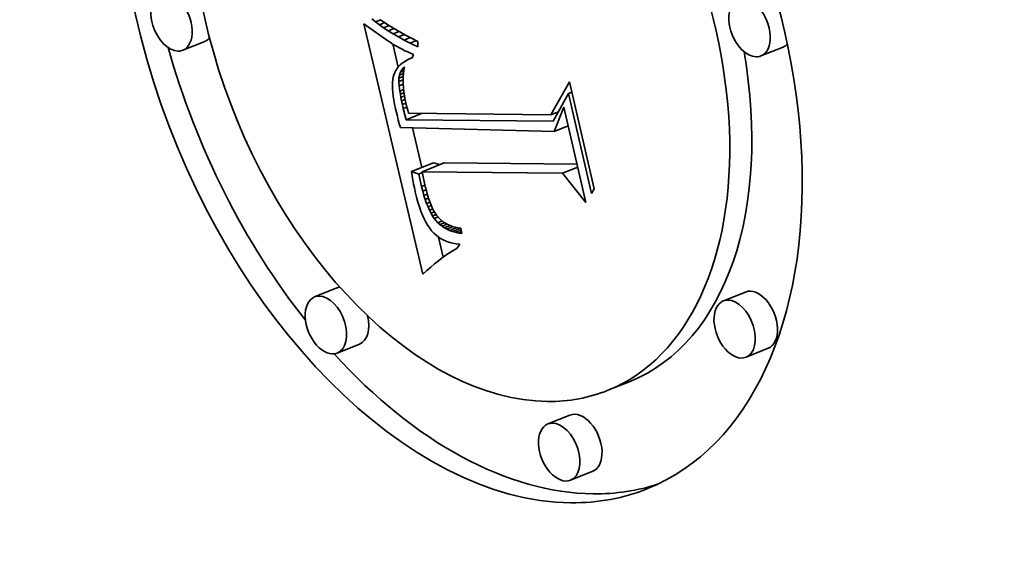
# Model space of a CAD drawing. Extents: x 0 to 10.8, y 0 to 8.3.
# Drawn here: x 9.2 to 9.5, y 5.2 to 5.3 of the extents above; entities that cross this region are included whole.
import ezdxf

# ---------------------------------------------------------------- set-up
doc = ezdxf.new("R2010")
doc.units = 0
doc.header["$MEASUREMENT"] = 0
doc.layers.get('0').update_dxf_attribs({"lineweight": 13})

msp = doc.modelspace()

# ---------------------------------------------------------------- linework, layer by layer
at = {"color": 7, "lineweight": 35, "ltscale": 2.54442e-05}
msp.add_line((9.31473, 5.3339), (9.31395, 5.33456), dxfattribs=at)
at = {"color": 7, "lineweight": 35, "ltscale": 3.13883e-05}
msp.add_line((9.31473, 5.3339), (9.3159, 5.33437), dxfattribs=at)
at = {"color": 7, "lineweight": 35, "ltscale": 2.70957e-05}
msp.add_line((9.31559, 5.33324), (9.31473, 5.3339), dxfattribs=at)
at = {"color": 7, "lineweight": 35, "ltscale": 3.28563e-05}
msp.add_line((9.31559, 5.33324), (9.31681, 5.33373), dxfattribs=at)
at = {"color": 7, "lineweight": 35, "ltscale": 2.93787e-05}
msp.add_line((9.31587, 5.33439), (9.31683, 5.33372), dxfattribs=at)
at = {"color": 7, "lineweight": 35, "ltscale": 0.001432}
msp.add_line((9.32531, 5.27773), (9.31212, 5.33346), dxfattribs=at)
at = {"color": 7, "lineweight": 35, "ltscale": 1.59115e-05}
msp.add_line((9.31212, 5.33346), (9.31265, 5.3331), dxfattribs=at)
at = {"color": 7, "lineweight": 35, "ltscale": 0.000147865}
msp.add_line((9.31265, 5.3331), (9.31748, 5.32969), dxfattribs=at)
at = {"color": 7, "lineweight": 35, "ltscale": 2.87848e-05}
msp.add_line((9.31653, 5.33258), (9.31559, 5.33324), dxfattribs=at)
at = {"color": 7, "lineweight": 35, "ltscale": 3.41163e-05}
msp.add_line((9.31653, 5.33258), (9.3178, 5.33309), dxfattribs=at)
at = {"color": 7, "lineweight": 35, "ltscale": 3.05242e-05}
msp.add_line((9.31755, 5.3319), (9.31653, 5.33258), dxfattribs=at)
at = {"color": 7, "lineweight": 35, "ltscale": 3.10075e-05}
msp.add_line((9.31683, 5.33372), (9.31787, 5.33304), dxfattribs=at)
at = {"color": 7, "lineweight": 35, "ltscale": 3.51384e-05}
msp.add_line((9.31755, 5.3319), (9.31886, 5.33243), dxfattribs=at)
at = {"color": 7, "lineweight": 35, "ltscale": 3.22906e-05}
msp.add_line((9.31865, 5.33123), (9.31755, 5.3319), dxfattribs=at)
at = {"color": 7, "lineweight": 35, "ltscale": 3.26846e-05}
msp.add_line((9.31787, 5.33304), (9.31898, 5.33235), dxfattribs=at)
at = {"color": 7, "lineweight": 35, "ltscale": 3.59011e-05}
msp.add_line((9.31865, 5.33123), (9.31998, 5.33177), dxfattribs=at)
at = {"color": 7, "lineweight": 35, "ltscale": 3.43706e-05}
msp.add_line((9.31898, 5.33235), (9.32017, 5.33166), dxfattribs=at)
at = {"color": 7, "lineweight": 35, "ltscale": 3.60731e-05}
msp.add_line((9.32017, 5.33166), (9.32143, 5.33096), dxfattribs=at)
at = {"color": 7, "lineweight": 35, "ltscale": 0.000132858}
for p, q in [((9.27675, 5.32957), (9.27182, 5.32759)), ((9.40552, 5.3283), (9.40059, 5.32631)), ((9.32274, 5.30054), (9.32767, 5.30253)), ((9.3251, 5.30052), (9.33003, 5.30251)), ((9.30609, 5.27463), (9.30116, 5.27264)), ((9.39715, 5.27373), (9.39222, 5.27174)), ((9.31114, 5.26211), (9.30621, 5.26012)), ((9.4022, 5.26121), (9.39727, 5.25922)), ((9.37144, 5.25382), (9.36651, 5.25183)), ((9.35805, 5.24631), (9.35313, 5.24433)), ((9.36311, 5.2338), (9.35818, 5.23181))]:
    msp.add_line(p, q, dxfattribs=at)
at = {"color": 7, "lineweight": 35, "ltscale": 1.46895e-05}
msp.add_line((9.31748, 5.32969), (9.31797, 5.32936), dxfattribs=at)
at = {"color": 7, "lineweight": 35, "ltscale": 1.50196e-05}
msp.add_line((9.31797, 5.32936), (9.31848, 5.32904), dxfattribs=at)
at = {"color": 7, "lineweight": 35, "ltscale": 3.4089e-05}
msp.add_line((9.31983, 5.33055), (9.31865, 5.33123), dxfattribs=at)
at = {"color": 7, "lineweight": 35, "ltscale": 3.64768e-05}
msp.add_line((9.31983, 5.33055), (9.32119, 5.33109), dxfattribs=at)
at = {"color": 7, "lineweight": 35, "ltscale": 3.59196e-05}
msp.add_line((9.32109, 5.32986), (9.31983, 5.33055), dxfattribs=at)
at = {"color": 7, "lineweight": 35, "ltscale": 3.68422e-05}
msp.add_line((9.32109, 5.32986), (9.32246, 5.33041), dxfattribs=at)
at = {"color": 7, "lineweight": 35, "ltscale": 3.77481e-05}
msp.add_line((9.32244, 5.32916), (9.32109, 5.32986), dxfattribs=at)
at = {"color": 7, "lineweight": 35, "ltscale": 3.78039e-05}
msp.add_line((9.32143, 5.33096), (9.32277, 5.33025), dxfattribs=at)
at = {"color": 7, "lineweight": 35, "ltscale": 3.69776e-05}
msp.add_line((9.32244, 5.32916), (9.32381, 5.32972), dxfattribs=at)
at = {"color": 7, "lineweight": 35, "ltscale": 3.9537e-05}
msp.add_line((9.32277, 5.33025), (9.32418, 5.32953), dxfattribs=at)
at = {"color": 7, "lineweight": 35, "ltscale": 3.01665e-05}
msp.add_line((9.32418, 5.32953), (9.32417, 5.32832), dxfattribs=at)
at = {"color": 7, "lineweight": 35, "ltscale": 1.53668e-05}
msp.add_line((9.31848, 5.32904), (9.319, 5.32872), dxfattribs=at)
at = {"color": 7, "lineweight": 35, "ltscale": 0.000131805}
msp.add_line((9.31979, 5.32385), (9.31858, 5.32898), dxfattribs=at)
at = {"color": 7, "lineweight": 35, "ltscale": 1.57102e-05}
msp.add_line((9.319, 5.32872), (9.31955, 5.32841), dxfattribs=at)
at = {"color": 7, "lineweight": 35, "ltscale": 1.60818e-05}
msp.add_line((9.31955, 5.32841), (9.32011, 5.3281), dxfattribs=at)
at = {"color": 7, "lineweight": 35, "ltscale": 1.64503e-05}
msp.add_line((9.32011, 5.3281), (9.32069, 5.32779), dxfattribs=at)
at = {"color": 7, "lineweight": 35, "ltscale": 1.6825e-05}
msp.add_line((9.32069, 5.32779), (9.3213, 5.32749), dxfattribs=at)
at = {"color": 7, "lineweight": 35, "ltscale": 1.72053e-05}
msp.add_line((9.3213, 5.32749), (9.32192, 5.3272), dxfattribs=at)
at = {"color": 7, "lineweight": 35, "ltscale": 1.75808e-05}
msp.add_line((9.32192, 5.3272), (9.32256, 5.3269), dxfattribs=at)
at = {"color": 7, "lineweight": 35, "ltscale": 4.82519e-05}
msp.add_line((9.32417, 5.32832), (9.32244, 5.32916), dxfattribs=at)
at = {"color": 7, "lineweight": 35, "ltscale": 1.48206e-05}
msp.add_line((9.32116, 5.32503), (9.32068, 5.32469), dxfattribs=at)
at = {"color": 7, "lineweight": 35, "ltscale": 1.55305e-05}
msp.add_line((9.32169, 5.32535), (9.32116, 5.32503), dxfattribs=at)
at = {"color": 7, "lineweight": 35, "ltscale": 1.63329e-05}
msp.add_line((9.32228, 5.32565), (9.32169, 5.32535), dxfattribs=at)
at = {"color": 7, "lineweight": 35, "ltscale": 1.71879e-05}
msp.add_line((9.32291, 5.32592), (9.32228, 5.32565), dxfattribs=at)
at = {"color": 7, "lineweight": 35, "ltscale": 1.79916e-05}
msp.add_line((9.32256, 5.3269), (9.32322, 5.32662), dxfattribs=at)
at = {"color": 7, "lineweight": 35, "ltscale": 1.89835e-05}
msp.add_line((9.32322, 5.32662), (9.32291, 5.32592), dxfattribs=at)
at = {"color": 7, "lineweight": 35, "ltscale": 1.2921e-05}
msp.add_line((9.31924, 5.32308), (9.31901, 5.32262), dxfattribs=at)
at = {"color": 7, "lineweight": 35, "ltscale": 1.30548e-05}
msp.add_line((9.31953, 5.32352), (9.31924, 5.32308), dxfattribs=at)
at = {"color": 7, "lineweight": 35, "ltscale": 1.32942e-05}
msp.add_line((9.31986, 5.32393), (9.31953, 5.32352), dxfattribs=at)
at = {"color": 7, "lineweight": 35, "ltscale": 1.36961e-05}
msp.add_line((9.32025, 5.32432), (9.31986, 5.32393), dxfattribs=at)
at = {"color": 7, "lineweight": 35, "ltscale": 1.41919e-05}
msp.add_line((9.32068, 5.32469), (9.32025, 5.32432), dxfattribs=at)
at = {"color": 7, "lineweight": 35, "ltscale": 1.54903e-05}
msp.add_line((9.32029, 5.32267), (9.32058, 5.32321), dxfattribs=at)
at = {"color": 7, "lineweight": 35, "ltscale": 2.06764e-05}
msp.add_line((9.32029, 5.32267), (9.32105, 5.32298), dxfattribs=at)
at = {"color": 7, "lineweight": 35, "ltscale": 1.53586e-05}
msp.add_line((9.32058, 5.32321), (9.32098, 5.32369), dxfattribs=at)
at = {"color": 7, "lineweight": 35, "ltscale": 1.45258e-05}
msp.add_line((9.32058, 5.32321), (9.32112, 5.32343), dxfattribs=at)
at = {"color": 7, "lineweight": 35, "ltscale": 7.81571e-06}
msp.add_line((9.32098, 5.32369), (9.32121, 5.3239), dxfattribs=at)
at = {"color": 7, "lineweight": 35, "ltscale": 5.60865e-06}
msp.add_line((9.32098, 5.32369), (9.32118, 5.32377), dxfattribs=at)
at = {"color": 7, "lineweight": 35, "ltscale": 1.88987e-05}
msp.add_line((9.32108, 5.32317), (9.32098, 5.32242), dxfattribs=at)
at = {"color": 7, "lineweight": 35, "ltscale": 1.84249e-05}
msp.add_line((9.32121, 5.3239), (9.32108, 5.32317), dxfattribs=at)
at = {"color": 7, "lineweight": 35, "ltscale": 1.57493e-05}
msp.add_line((9.31857, 5.32104), (9.31851, 5.32041), dxfattribs=at)
at = {"color": 7, "lineweight": 35, "ltscale": 1.45836e-05}
msp.add_line((9.31868, 5.32161), (9.31857, 5.32104), dxfattribs=at)
at = {"color": 7, "lineweight": 35, "ltscale": 1.35058e-05}
msp.add_line((9.31882, 5.32214), (9.31868, 5.32161), dxfattribs=at)
at = {"color": 7, "lineweight": 35, "ltscale": 1.29549e-05}
msp.add_line((9.31901, 5.32262), (9.31882, 5.32214), dxfattribs=at)
at = {"color": 7, "lineweight": 35, "ltscale": 1.9229e-05}
msp.add_line((9.31994, 5.32061), (9.31996, 5.32138), dxfattribs=at)
at = {"color": 7, "lineweight": 35, "ltscale": 2.60602e-05}
msp.add_line((9.31994, 5.32061), (9.32091, 5.321), dxfattribs=at)
at = {"color": 7, "lineweight": 35, "ltscale": 2.41108e-05}
msp.add_line((9.32001, 5.31965), (9.31994, 5.32061), dxfattribs=at)
at = {"color": 7, "lineweight": 35, "ltscale": 1.72939e-05}
msp.add_line((9.31996, 5.32138), (9.32008, 5.32206), dxfattribs=at)
at = {"color": 7, "lineweight": 35, "ltscale": 2.61391e-05}
msp.add_line((9.31996, 5.32138), (9.32093, 5.32177), dxfattribs=at)
at = {"color": 7, "lineweight": 35, "ltscale": 1.61468e-05}
msp.add_line((9.32008, 5.32206), (9.32029, 5.32267), dxfattribs=at)
at = {"color": 7, "lineweight": 35, "ltscale": 2.43722e-05}
msp.add_line((9.32008, 5.32206), (9.32098, 5.32242), dxfattribs=at)
at = {"color": 7, "lineweight": 35, "ltscale": 1.9984e-05}
msp.add_line((9.32093, 5.32165), (9.32091, 5.32085), dxfattribs=at)
at = {"color": 7, "lineweight": 35, "ltscale": 2.05872e-05}
msp.add_line((9.32091, 5.32085), (9.32092, 5.32003), dxfattribs=at)
at = {"color": 7, "lineweight": 35, "ltscale": 1.94094e-05}
msp.add_line((9.32098, 5.32242), (9.32093, 5.32165), dxfattribs=at)
at = {"color": 7, "lineweight": 35, "ltscale": 1.701e-05}
msp.add_line((9.31851, 5.32041), (9.31849, 5.31973), dxfattribs=at)
at = {"color": 7, "lineweight": 35, "ltscale": 1.83188e-05}
msp.add_line((9.31849, 5.31973), (9.31851, 5.319), dxfattribs=at)
at = {"color": 7, "lineweight": 35, "ltscale": 1.96944e-05}
msp.add_line((9.31851, 5.319), (9.31856, 5.31821), dxfattribs=at)
at = {"color": 7, "lineweight": 35, "ltscale": 2.46687e-05}
msp.add_line((9.32001, 5.31965), (9.32092, 5.32002), dxfattribs=at)
at = {"color": 7, "lineweight": 35, "ltscale": 2.95727e-05}
msp.add_line((9.32016, 5.31847), (9.32001, 5.31965), dxfattribs=at)
at = {"color": 7, "lineweight": 35, "ltscale": 2.29814e-05}
msp.add_line((9.32016, 5.31847), (9.32102, 5.31882), dxfattribs=at)
at = {"color": 7, "lineweight": 35, "ltscale": 1.68722e-05}
msp.add_line((9.32027, 5.31781), (9.32016, 5.31847), dxfattribs=at)
at = {"color": 7, "lineweight": 35, "ltscale": 2.12464e-05}
msp.add_line((9.32092, 5.32003), (9.32098, 5.31918), dxfattribs=at)
at = {"color": 7, "lineweight": 35, "ltscale": 2.19277e-05}
msp.add_line((9.32098, 5.31918), (9.32107, 5.31831), dxfattribs=at)
at = {"color": 7, "lineweight": 35, "ltscale": 0.000211464}
msp.add_line((9.35377, 5.31318), (9.35798, 5.32052), dxfattribs=at)
at = {"color": 7, "lineweight": 35, "ltscale": 0.000609823}
msp.add_line((9.35798, 5.32052), (9.36347, 5.29675), dxfattribs=at)
at = {"color": 7, "lineweight": 35, "ltscale": 2.10957e-05}
msp.add_line((9.31856, 5.31821), (9.31866, 5.31738), dxfattribs=at)
at = {"color": 7, "lineweight": 35, "ltscale": 2.25472e-05}
msp.add_line((9.31866, 5.31738), (9.3188, 5.31649), dxfattribs=at)
at = {"color": 7, "lineweight": 35, "ltscale": 2.40058e-05}
msp.add_line((9.3188, 5.31649), (9.31897, 5.31554), dxfattribs=at)
at = {"color": 7, "lineweight": 35, "ltscale": 2.2118e-05}
msp.add_line((9.32027, 5.31781), (9.32109, 5.31814), dxfattribs=at)
at = {"color": 7, "lineweight": 35, "ltscale": 1.82398e-05}
msp.add_line((9.32041, 5.31709), (9.32027, 5.31781), dxfattribs=at)
at = {"color": 7, "lineweight": 35, "ltscale": 2.13846e-05}
msp.add_line((9.32041, 5.31709), (9.3212, 5.31741), dxfattribs=at)
at = {"color": 7, "lineweight": 35, "ltscale": 1.96435e-05}
msp.add_line((9.32056, 5.31632), (9.32041, 5.31709), dxfattribs=at)
at = {"color": 7, "lineweight": 35, "ltscale": 2.09995e-05}
msp.add_line((9.32056, 5.31632), (9.32134, 5.31663), dxfattribs=at)
at = {"color": 7, "lineweight": 35, "ltscale": 2.10535e-05}
msp.add_line((9.32073, 5.3155), (9.32056, 5.31632), dxfattribs=at)
at = {"color": 7, "lineweight": 35, "ltscale": 2.26416e-05}
msp.add_line((9.32107, 5.31831), (9.3212, 5.31741), dxfattribs=at)
at = {"color": 7, "lineweight": 35, "ltscale": 2.34168e-05}
msp.add_line((9.3212, 5.31741), (9.32136, 5.31649), dxfattribs=at)
at = {"color": 7, "lineweight": 35, "ltscale": 2.4174e-05}
msp.add_line((9.32136, 5.31649), (9.32157, 5.31554), dxfattribs=at)
at = {"color": 7, "lineweight": 35, "ltscale": 0.000176161}
msp.add_line((9.35772, 5.31797), (9.35434, 5.31178), dxfattribs=at)
at = {"color": 7, "lineweight": 35, "ltscale": 2.09101e-05}
msp.add_line((9.35772, 5.31797), (9.35849, 5.31828), dxfattribs=at)
at = {"color": 7, "lineweight": 35, "ltscale": 0.000571641}
msp.add_line((9.36286, 5.29569), (9.35772, 5.31797), dxfattribs=at)
at = {"color": 7, "lineweight": 35, "ltscale": 2.5491e-05}
msp.add_line((9.31897, 5.31554), (9.31919, 5.31454), dxfattribs=at)
at = {"color": 7, "lineweight": 35, "ltscale": 2.15138e-05}
msp.add_line((9.31919, 5.31454), (9.31939, 5.31371), dxfattribs=at)
at = {"color": 7, "lineweight": 35, "ltscale": 2.08903e-05}
msp.add_line((9.32073, 5.3155), (9.32151, 5.31581), dxfattribs=at)
at = {"color": 7, "lineweight": 35, "ltscale": 2.24453e-05}
msp.add_line((9.32093, 5.31462), (9.32073, 5.3155), dxfattribs=at)
at = {"color": 7, "lineweight": 35, "ltscale": 2.11102e-05}
msp.add_line((9.32093, 5.31462), (9.32171, 5.31494), dxfattribs=at)
at = {"color": 7, "lineweight": 35, "ltscale": 6.46369e-05}
msp.add_line((9.32154, 5.31211), (9.32093, 5.31462), dxfattribs=at)
at = {"color": 7, "lineweight": 35, "ltscale": 1.67356e-05}
msp.add_line((9.32157, 5.31554), (9.32173, 5.31489), dxfattribs=at)
at = {"color": 7, "lineweight": 35, "ltscale": 1.72728e-05}
msp.add_line((9.32173, 5.31489), (9.3219, 5.31422), dxfattribs=at)
at = {"color": 7, "lineweight": 35, "ltscale": 1.78218e-05}
msp.add_line((9.3219, 5.31422), (9.32211, 5.31354), dxfattribs=at)
at = {"color": 7, "lineweight": 35, "ltscale": 0.000146687}
msp.add_line((9.35453, 5.30946), (9.35669, 5.31492), dxfattribs=at)
at = {"color": 7, "lineweight": 35, "ltscale": 0.000545375}
msp.add_line((9.35669, 5.31492), (9.3616, 5.29366), dxfattribs=at)
at = {"color": 7, "lineweight": 35, "ltscale": 2.15755e-05}
msp.add_line((9.31939, 5.31371), (9.3196, 5.31287), dxfattribs=at)
at = {"color": 7, "lineweight": 35, "ltscale": 2.16371e-05}
msp.add_line((9.3196, 5.31287), (9.31982, 5.31203), dxfattribs=at)
at = {"color": 7, "lineweight": 35, "ltscale": 2.17071e-05}
msp.add_line((9.31982, 5.31203), (9.32004, 5.3112), dxfattribs=at)
at = {"color": 7, "lineweight": 35, "ltscale": 9.35044e-05}
msp.add_line((9.32154, 5.31211), (9.32501, 5.31351), dxfattribs=at)
at = {"color": 7, "lineweight": 35, "ltscale": 0.000819963}
msp.add_line((9.35434, 5.31178), (9.32154, 5.31211), dxfattribs=at)
at = {"color": 7, "lineweight": 35, "ltscale": 0.000791582}
msp.add_line((9.32211, 5.31354), (9.35377, 5.31318), dxfattribs=at)
at = {"color": 7, "lineweight": 35, "ltscale": 4.62131e-05}
msp.add_line((9.35377, 5.31318), (9.35548, 5.31387), dxfattribs=at)
at = {"color": 7, "lineweight": 35, "ltscale": 2.98726e-06}
msp.add_line((9.35545, 5.31381), (9.35533, 5.31381), dxfattribs=at)
at = {"color": 7, "lineweight": 35, "ltscale": 2.1777e-05}
msp.add_line((9.32004, 5.3112), (9.32028, 5.31036), dxfattribs=at)
at = {"color": 7, "lineweight": 35, "ltscale": 0.000856481}
msp.add_line((9.32028, 5.31036), (9.35453, 5.30946), dxfattribs=at)
at = {"color": 7, "lineweight": 35, "ltscale": 0.000226045}
msp.add_line((9.32509, 5.30149), (9.323, 5.31029), dxfattribs=at)
at = {"color": 7, "lineweight": 35, "ltscale": 8.44137e-05}
msp.add_line((9.35453, 5.30946), (9.35766, 5.31073), dxfattribs=at)
at = {"color": 7, "lineweight": 35, "ltscale": 3.5507e-05}
msp.add_line((9.32902, 5.3021), (9.32767, 5.30253), dxfattribs=at)
at = {"color": 7, "lineweight": 35, "ltscale": 0.000740037}
msp.add_line((9.35963, 5.30221), (9.33003, 5.30251), dxfattribs=at)
at = {"color": 7, "lineweight": 35, "ltscale": 9.06105e-05}
msp.add_line((9.35642, 5.30021), (9.35978, 5.30156), dxfattribs=at)
at = {"color": 7, "lineweight": 35, "ltscale": 4.3547e-05}
msp.add_line((9.3244, 5.30001), (9.32274, 5.30054), dxfattribs=at)
at = {"color": 7, "lineweight": 35, "ltscale": 2.37559e-05}
msp.add_line((9.32274, 5.30054), (9.32289, 5.2996), dxfattribs=at)
at = {"color": 7, "lineweight": 35, "ltscale": 2.33597e-05}
msp.add_line((9.32289, 5.2996), (9.32305, 5.29868), dxfattribs=at)
at = {"color": 7, "lineweight": 35, "ltscale": 2.295e-05}
msp.add_line((9.32305, 5.29868), (9.32322, 5.29778), dxfattribs=at)
at = {"color": 7, "lineweight": 35, "ltscale": 2.00887e-05}
msp.add_line((9.3244, 5.30001), (9.32514, 5.30032), dxfattribs=at)
at = {"color": 7, "lineweight": 35, "ltscale": 7.14175e-05}
msp.add_line((9.32501, 5.29722), (9.3244, 5.30001), dxfattribs=at)
at = {"color": 7, "lineweight": 35, "ltscale": 0.000782967}
msp.add_line((9.35642, 5.30021), (9.3251, 5.30052), dxfattribs=at)
at = {"color": 7, "lineweight": 35, "ltscale": 8.4539e-05}
msp.add_line((9.3251, 5.30052), (9.32583, 5.29722), dxfattribs=at)
at = {"color": 7, "lineweight": 35, "ltscale": 0.000208822}
msp.add_line((9.3616, 5.29366), (9.35642, 5.30021), dxfattribs=at)
at = {"color": 7, "lineweight": 35, "ltscale": 2.25479e-05}
msp.add_line((9.32322, 5.29778), (9.3234, 5.2969), dxfattribs=at)
at = {"color": 7, "lineweight": 35, "ltscale": 2.21515e-05}
msp.add_line((9.3234, 5.2969), (9.32359, 5.29603), dxfattribs=at)
at = {"color": 7, "lineweight": 35, "ltscale": 2.01998e-05}
msp.add_line((9.32501, 5.29722), (9.32576, 5.29753), dxfattribs=at)
at = {"color": 7, "lineweight": 35, "ltscale": 2.65181e-05}
msp.add_line((9.32527, 5.29619), (9.32501, 5.29722), dxfattribs=at)
at = {"color": 7, "lineweight": 35, "ltscale": 2.0022e-05}
msp.add_line((9.32527, 5.29619), (9.32601, 5.29649), dxfattribs=at)
at = {"color": 7, "lineweight": 35, "ltscale": 2.39449e-05}
msp.add_line((9.32583, 5.29722), (9.32606, 5.29629), dxfattribs=at)
at = {"color": 7, "lineweight": 35, "ltscale": 3.05217e-05}
msp.add_line((9.36347, 5.29675), (9.36286, 5.29569), dxfattribs=at)
at = {"color": 7, "lineweight": 35, "ltscale": 3.00235e-05}
msp.add_line((9.32359, 5.29603), (9.32388, 5.29487), dxfattribs=at)
at = {"color": 7, "lineweight": 35, "ltscale": 2.85333e-05}
msp.add_line((9.32388, 5.29487), (9.32418, 5.29376), dxfattribs=at)
at = {"color": 7, "lineweight": 35, "ltscale": 2.51841e-05}
msp.add_line((9.32553, 5.29522), (9.32527, 5.29619), dxfattribs=at)
at = {"color": 7, "lineweight": 35, "ltscale": 1.98481e-05}
msp.add_line((9.32553, 5.29522), (9.32627, 5.29552), dxfattribs=at)
at = {"color": 7, "lineweight": 35, "ltscale": 2.38431e-05}
msp.add_line((9.32582, 5.29431), (9.32553, 5.29522), dxfattribs=at)
at = {"color": 7, "lineweight": 35, "ltscale": 1.97173e-05}
msp.add_line((9.32582, 5.29431), (9.32655, 5.29461), dxfattribs=at)
at = {"color": 7, "lineweight": 35, "ltscale": 2.2559e-05}
msp.add_line((9.32611, 5.29346), (9.32582, 5.29431), dxfattribs=at)
at = {"color": 7, "lineweight": 35, "ltscale": 2.27007e-05}
msp.add_line((9.32606, 5.29629), (9.3263, 5.29541), dxfattribs=at)
at = {"color": 7, "lineweight": 35, "ltscale": 2.14656e-05}
msp.add_line((9.3263, 5.29541), (9.32655, 5.29459), dxfattribs=at)
at = {"color": 7, "lineweight": 35, "ltscale": 2.02545e-05}
msp.add_line((9.32655, 5.29459), (9.32682, 5.29382), dxfattribs=at)
at = {"color": 7, "lineweight": 35, "ltscale": 2.70427e-05}
msp.add_line((9.32418, 5.29376), (9.3245, 5.29273), dxfattribs=at)
at = {"color": 7, "lineweight": 35, "ltscale": 2.56261e-05}
msp.add_line((9.3245, 5.29273), (9.32484, 5.29176), dxfattribs=at)
at = {"color": 7, "lineweight": 35, "ltscale": 1.97349e-05}
msp.add_line((9.32611, 5.29346), (9.32685, 5.29376), dxfattribs=at)
at = {"color": 7, "lineweight": 35, "ltscale": 2.12943e-05}
msp.add_line((9.32643, 5.29267), (9.32611, 5.29346), dxfattribs=at)
at = {"color": 7, "lineweight": 35, "ltscale": 1.98587e-05}
msp.add_line((9.32643, 5.29267), (9.32716, 5.29297), dxfattribs=at)
at = {"color": 7, "lineweight": 35, "ltscale": 2.00475e-05}
msp.add_line((9.32675, 5.29194), (9.32643, 5.29267), dxfattribs=at)
at = {"color": 7, "lineweight": 35, "ltscale": 2.01072e-05}
msp.add_line((9.32675, 5.29194), (9.3275, 5.29224), dxfattribs=at)
at = {"color": 7, "lineweight": 35, "ltscale": 1.90678e-05}
msp.add_line((9.32682, 5.29382), (9.3271, 5.29311), dxfattribs=at)
at = {"color": 7, "lineweight": 35, "ltscale": 1.79307e-05}
msp.add_line((9.3271, 5.29311), (9.32739, 5.29246), dxfattribs=at)
at = {"color": 7, "lineweight": 35, "ltscale": 1.68011e-05}
msp.add_line((9.32739, 5.29246), (9.32769, 5.29186), dxfattribs=at)
at = {"color": 7, "lineweight": 35, "ltscale": 2.4196e-05}
msp.add_line((9.32484, 5.29176), (9.3252, 5.29086), dxfattribs=at)
at = {"color": 7, "lineweight": 35, "ltscale": 2.28342e-05}
msp.add_line((9.3252, 5.29086), (9.32557, 5.29003), dxfattribs=at)
at = {"color": 7, "lineweight": 35, "ltscale": 2.15151e-05}
msp.add_line((9.32557, 5.29003), (9.32596, 5.28926), dxfattribs=at)
at = {"color": 7, "lineweight": 35, "ltscale": 1.88624e-05}
msp.add_line((9.3271, 5.29126), (9.32675, 5.29194), dxfattribs=at)
at = {"color": 7, "lineweight": 35, "ltscale": 2.07983e-05}
msp.add_line((9.3271, 5.29126), (9.32787, 5.29158), dxfattribs=at)
at = {"color": 7, "lineweight": 35, "ltscale": 1.7753e-05}
msp.add_line((9.32746, 5.29065), (9.3271, 5.29126), dxfattribs=at)
at = {"color": 7, "lineweight": 35, "ltscale": 2.13223e-05}
msp.add_line((9.32746, 5.29065), (9.32825, 5.29097), dxfattribs=at)
at = {"color": 7, "lineweight": 35, "ltscale": 1.66664e-05}
msp.add_line((9.32783, 5.2901), (9.32746, 5.29065), dxfattribs=at)
at = {"color": 7, "lineweight": 35, "ltscale": 3.05002e-05}
msp.add_line((9.32769, 5.29186), (9.32834, 5.29082), dxfattribs=at)
at = {"color": 7, "lineweight": 35, "ltscale": 2.26473e-05}
msp.add_line((9.32783, 5.2901), (9.32867, 5.29044), dxfattribs=at)
at = {"color": 7, "lineweight": 35, "ltscale": 3.08864e-05}
msp.add_line((9.32863, 5.28916), (9.32783, 5.2901), dxfattribs=at)
at = {"color": 7, "lineweight": 35, "ltscale": 2.71558e-05}
msp.add_line((9.32834, 5.29082), (9.32904, 5.29), dxfattribs=at)
at = {"color": 7, "lineweight": 35, "ltscale": 2.67172e-05}
msp.add_line((9.32904, 5.29), (9.32986, 5.28932), dxfattribs=at)
at = {"color": 7, "lineweight": 35, "ltscale": 2.02783e-05}
msp.add_line((9.32596, 5.28926), (9.32637, 5.28856), dxfattribs=at)
at = {"color": 7, "lineweight": 35, "ltscale": 1.90932e-05}
msp.add_line((9.32637, 5.28856), (9.3268, 5.28793), dxfattribs=at)
at = {"color": 7, "lineweight": 35, "ltscale": 1.80022e-05}
msp.add_line((9.3268, 5.28793), (9.32724, 5.28736), dxfattribs=at)
at = {"color": 7, "lineweight": 35, "ltscale": 2.57983e-05}
msp.add_line((9.32863, 5.28916), (9.32959, 5.28955), dxfattribs=at)
at = {"color": 7, "lineweight": 35, "ltscale": 1.52265e-05}
msp.add_line((9.32908, 5.28875), (9.32863, 5.28916), dxfattribs=at)
at = {"color": 7, "lineweight": 35, "ltscale": 2.79221e-05}
msp.add_line((9.32908, 5.28875), (9.33012, 5.28917), dxfattribs=at)
at = {"color": 7, "lineweight": 35, "ltscale": 1.53692e-05}
msp.add_line((9.32957, 5.28837), (9.32908, 5.28875), dxfattribs=at)
at = {"color": 7, "lineweight": 35, "ltscale": 3.03728e-05}
msp.add_line((9.32957, 5.28837), (9.3307, 5.28883), dxfattribs=at)
at = {"color": 7, "lineweight": 35, "ltscale": 1.55957e-05}
msp.add_line((9.33009, 5.28803), (9.32957, 5.28837), dxfattribs=at)
at = {"color": 7, "lineweight": 35, "ltscale": 2.73889e-05}
msp.add_line((9.32986, 5.28932), (9.33081, 5.28876), dxfattribs=at)
at = {"color": 7, "lineweight": 35, "ltscale": 3.33702e-05}
msp.add_line((9.33009, 5.28803), (9.33133, 5.28853), dxfattribs=at)
at = {"color": 7, "lineweight": 35, "ltscale": 1.59264e-05}
msp.add_line((9.33065, 5.28773), (9.33009, 5.28803), dxfattribs=at)
at = {"color": 7, "lineweight": 35, "ltscale": 3.75672e-05}
msp.add_line((9.33065, 5.28773), (9.33205, 5.28829), dxfattribs=at)
at = {"color": 7, "lineweight": 35, "ltscale": 1.63505e-05}
msp.add_line((9.33125, 5.28746), (9.33065, 5.28773), dxfattribs=at)
at = {"color": 7, "lineweight": 35, "ltscale": 1.4181e-05}
msp.add_line((9.33081, 5.28876), (9.33133, 5.28853), dxfattribs=at)
at = {"color": 7, "lineweight": 35, "ltscale": 4.2577e-05}
msp.add_line((9.33125, 5.28746), (9.33283, 5.2881), dxfattribs=at)
at = {"color": 7, "lineweight": 35, "ltscale": 1.45981e-05}
msp.add_line((9.33133, 5.28853), (9.33188, 5.28834), dxfattribs=at)
at = {"color": 7, "lineweight": 35, "ltscale": 1.50896e-05}
msp.add_line((9.33188, 5.28834), (9.33246, 5.28818), dxfattribs=at)
at = {"color": 7, "lineweight": 35, "ltscale": 4.85613e-05}
msp.add_line((9.33188, 5.28723), (9.33368, 5.28796), dxfattribs=at)
at = {"color": 7, "lineweight": 35, "ltscale": 1.56553e-05}
msp.add_line((9.33246, 5.28818), (9.33307, 5.28805), dxfattribs=at)
at = {"color": 7, "lineweight": 35, "ltscale": 1.62796e-05}
msp.add_line((9.33307, 5.28805), (9.33372, 5.28795), dxfattribs=at)
at = {"color": 7, "lineweight": 35, "ltscale": 3.10323e-05}
msp.add_line((9.33372, 5.28795), (9.334, 5.28674), dxfattribs=at)
at = {"color": 7, "lineweight": 35, "ltscale": 1.73447e-05}
msp.add_line((9.32724, 5.28736), (9.32771, 5.28685), dxfattribs=at)
at = {"color": 7, "lineweight": 35, "ltscale": 1.71325e-05}
msp.add_line((9.32771, 5.28685), (9.32822, 5.28639), dxfattribs=at)
at = {"color": 7, "lineweight": 35, "ltscale": 1.70288e-05}
msp.add_line((9.32822, 5.28639), (9.32876, 5.28598), dxfattribs=at)
at = {"color": 7, "lineweight": 35, "ltscale": 1.70686e-05}
msp.add_line((9.32876, 5.28598), (9.32933, 5.28561), dxfattribs=at)
at = {"color": 7, "lineweight": 35, "ltscale": 0.000115584}
msp.add_line((9.32982, 5.28148), (9.32876, 5.28598), dxfattribs=at)
at = {"color": 7, "lineweight": 35, "ltscale": 1.72166e-05}
msp.add_line((9.32933, 5.28561), (9.32994, 5.28528), dxfattribs=at)
at = {"color": 7, "lineweight": 35, "ltscale": 1.68599e-05}
msp.add_line((9.33188, 5.28723), (9.33125, 5.28746), dxfattribs=at)
at = {"color": 7, "lineweight": 35, "ltscale": 1.74459e-05}
msp.add_line((9.33255, 5.28703), (9.33188, 5.28723), dxfattribs=at)
at = {"color": 7, "lineweight": 35, "ltscale": 3.40447e-05}
msp.add_line((9.33255, 5.28703), (9.33381, 5.28754), dxfattribs=at)
at = {"color": 7, "lineweight": 35, "ltscale": 1.80971e-05}
msp.add_line((9.33326, 5.28687), (9.33255, 5.28703), dxfattribs=at)
at = {"color": 7, "lineweight": 35, "ltscale": 1.75701e-05}
msp.add_line((9.33326, 5.28687), (9.33391, 5.28713), dxfattribs=at)
at = {"color": 7, "lineweight": 35, "ltscale": 1.88223e-05}
msp.add_line((9.334, 5.28674), (9.33326, 5.28687), dxfattribs=at)
at = {"color": 7, "lineweight": 35, "ltscale": 1.75033e-05}
msp.add_line((9.32994, 5.28528), (9.33059, 5.28501), dxfattribs=at)
at = {"color": 7, "lineweight": 35, "ltscale": 1.78956e-05}
msp.add_line((9.33059, 5.28501), (9.33126, 5.28478), dxfattribs=at)
at = {"color": 7, "lineweight": 35, "ltscale": 1.83864e-05}
msp.add_line((9.33126, 5.28478), (9.33198, 5.2846), dxfattribs=at)
at = {"color": 7, "lineweight": 35, "ltscale": 1.89945e-05}
msp.add_line((9.33198, 5.2846), (9.33272, 5.28447), dxfattribs=at)
at = {"color": 7, "lineweight": 35, "ltscale": 2.29768e-05}
msp.add_line((9.33285, 5.28341), (9.33205, 5.28295), dxfattribs=at)
at = {"color": 7, "lineweight": 35, "ltscale": 1.96756e-05}
msp.add_line((9.33272, 5.28447), (9.33351, 5.28438), dxfattribs=at)
at = {"color": 7, "lineweight": 35, "ltscale": 2.93433e-05}
msp.add_line((9.33351, 5.28438), (9.33285, 5.28341), dxfattribs=at)
at = {"color": 7, "lineweight": 35, "ltscale": 2.62156e-05}
msp.add_line((9.3296, 5.28132), (9.32876, 5.28069), dxfattribs=at)
at = {"color": 7, "lineweight": 35, "ltscale": 2.53706e-05}
msp.add_line((9.33042, 5.28191), (9.3296, 5.28132), dxfattribs=at)
at = {"color": 7, "lineweight": 35, "ltscale": 2.45475e-05}
msp.add_line((9.33124, 5.28245), (9.33042, 5.28191), dxfattribs=at)
at = {"color": 7, "lineweight": 35, "ltscale": 2.37541e-05}
msp.add_line((9.33205, 5.28295), (9.33124, 5.28245), dxfattribs=at)
at = {"color": 7, "lineweight": 35, "ltscale": 2.88634e-05}
msp.add_line((9.32705, 5.2793), (9.32619, 5.27854), dxfattribs=at)
at = {"color": 7, "lineweight": 35, "ltscale": 2.79719e-05}
msp.add_line((9.32791, 5.28001), (9.32705, 5.2793), dxfattribs=at)
at = {"color": 7, "lineweight": 35, "ltscale": 2.7089e-05}
msp.add_line((9.32876, 5.28069), (9.32791, 5.28001), dxfattribs=at)
at = {"color": 7, "lineweight": 35, "ltscale": 2.97693e-05}
msp.add_line((9.32619, 5.27854), (9.32531, 5.27773), dxfattribs=at)
at = {"color": 7, "lineweight": 35, "ltscale": 0.03937}
for centre, major_axis, start_param, end_param in [((8.64677, 5.49208), (0.7576, -1.87794), 0.000026, 1.998424), ((8.27879, 5.34363), (0.7576, -1.87794), 0.000026, 1.998424), ((9.33368, 5.33321), (0.04167, -0.10329), 0.000113, 3.141706), ((9.33368, 5.33321), (0.04167, -0.10329), 3.141706, 6.032716), ((9.33368, 5.33321), (0.03283, -0.08138), 0.000113, 3.141706), ((9.33368, 5.33321), (0.03283, -0.08138), 3.141706, 6.032716), ((9.26929, 5.33385), (0.00253, -0.00626), 0.000113, 3.141706), ((9.26929, 5.33385), (0.00253, -0.00626), 3.141706, 6.032716), ((9.39806, 5.33257), (0.00253, -0.00626), 3.141706, 6.032716), ((9.39806, 5.33257), (0.00253, -0.00626), 0.000113, 3.141706), ((9.27422, 5.33583), (-0.00253, 0.00626), 3.141706, 3.442601), ((9.3386, 5.3352), (-0.04167, 0.10329), 1.393091, 2.017074), ((9.26929, 5.33385), (0.00253, -0.00626), 6.032716, 6.283299), ((9.3386, 5.3352), (-0.03283, 0.08138), 3.141706, 4.373898), ((9.40299, 5.33456), (-0.00253, 0.00626), 3.141706, 3.419161), ((9.39806, 5.33257), (0.00253, -0.00626), 6.032716, 6.283299), ((9.30862, 5.26837), (-0.00253, 0.00626), 6.108025, 6.283299), ((9.39967, 5.26747), (-0.00253, 0.00626), 3.141706, 6.283299), ((9.30369, 5.26638), (0.00253, -0.00626), 3.141706, 6.283299), ((9.30369, 5.26638), (0.00253, -0.00626), 2.891123, 3.141706), ((9.30369, 5.26638), (0.00253, -0.00626), 0.000113, 2.891123), ((9.39474, 5.26548), (0.00253, -0.00626), 3.141706, 6.283299), ((9.39474, 5.26548), (0.00253, -0.00626), 2.891123, 3.141706), ((9.39474, 5.26548), (0.00253, -0.00626), 0.000113, 2.891123), ((9.30862, 5.26837), (-0.00253, 0.00626), 3.141706, 4.481865), ((9.3386, 5.3352), (-0.04167, 0.10329), 2.112273, 2.891123), ((9.33368, 5.33321), (0.03283, -0.08138), 6.032716, 6.283299), ((9.36058, 5.24005), (-0.00253, 0.00626), 3.141706, 6.283299), ((9.35565, 5.23807), (0.00253, -0.00626), 3.141706, 6.283299), ((9.35565, 5.23807), (0.00253, -0.00626), 2.891123, 3.141706), ((9.35565, 5.23807), (0.00253, -0.00626), 0.000113, 2.891123), ((9.3386, 5.3352), (-0.04167, 0.10329), 2.891123, 3.102817), ((9.33368, 5.33321), (0.04167, -0.10329), 6.032716, 6.283299)]:
    msp.add_ellipse(centre, major_axis=major_axis, ratio=0.616564, start_param=start_param, end_param=end_param, dxfattribs=at)

doc.saveas('drawing.dxf')
